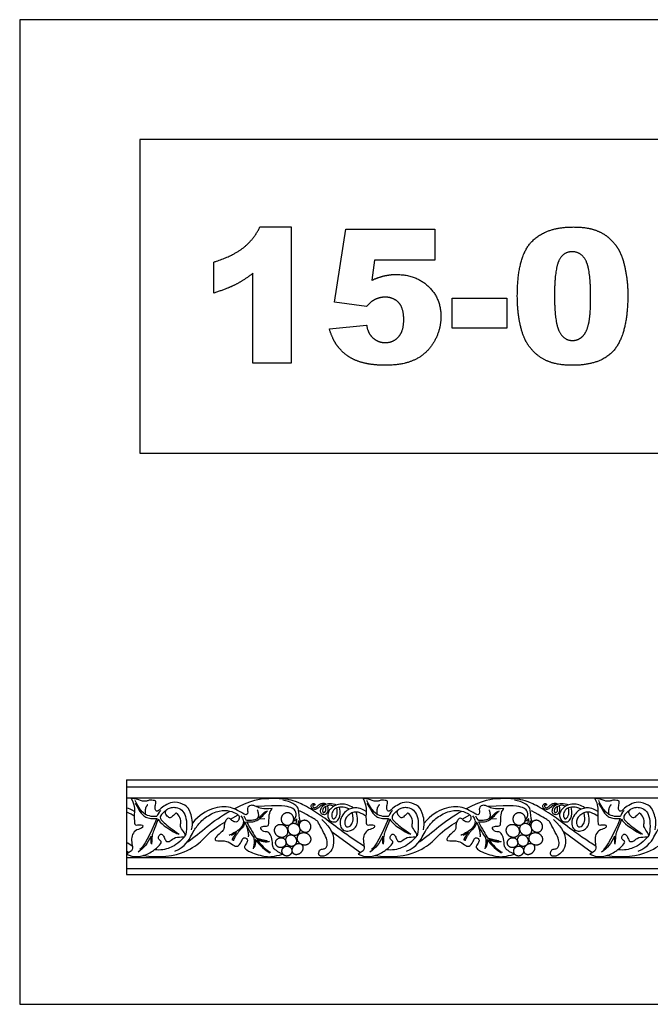
# Model space of a CAD drawing. Units: millimetres. Extents: x -3311 to 3689, y -7396 to 3954.
# Drawn here: x -1538 to -1072, y 775 to 1503 of the extents above; entities that cross this region are included whole.
import ezdxf

# ---------------------------------------------------------------- set-up
doc = ezdxf.new("R2010")
doc.units = ezdxf.units.MM
doc.header["$MEASUREMENT"] = 0
doc.layers.add('Default', color=7, linetype='Continuous', true_color=0x000000)

msp = doc.modelspace()

# ---------------------------------------------------------------- linework, layer by layer
at = {"layer": 'Default'}
for p, q in [((-1360.844, 1349.549), (-1337.74, 1349.549)), ((-1337.74, 1349.549), (-1337.74, 1248.786)), ((-1305.679, 1294.015), (-1297.282, 1348.022)), ((-1297.282, 1348.022), (-1231.633, 1348.022)), ((-1231.633, 1348.022), (-1231.633, 1325.121)), ((-1394.992, 1300.694), (-1394.992, 1323.595)), ((-1276.111, 1325.121), (-1278.138, 1310.164)), ((-1231.633, 1325.121), (-1276.111, 1325.121)), ((-1365.984, 1248.786), (-1365.984, 1315.293)), ((-1218.656, 1296.877), (-1178.198, 1296.877)), ((-1218.656, 1274.74), (-1218.656, 1296.877)), ((-1178.198, 1296.877), (-1178.198, 1274.74)), ((-1282.146, 1290.723), (-1305.679, 1294.015)), ((-1309.496, 1274.143), (-1282.015, 1277.03)), ((-1178.198, 1274.74), (-1218.656, 1274.74)), ((-1337.74, 1248.786), (-1365.984, 1248.786)), ((-1459.514, 940.558), (-1459.514, 870.558)), ((-1459.514, 940.558), (-602.999, 940.558)), ((-1459.514, 935.368), (-602.999, 935.368)), ((-1459.514, 927.205), (-602.999, 927.205)), ((-1382.706, 911.582), (-1376.981, 914.677)), ((-1357.184, 911.83), (-1361.434, 911.617)), ((-1333.727, 911.714), (-1334.296, 908.111)), ((-1332.551, 910.656), (-1332.907, 907.15)), ((-1211.403, 911.582), (-1205.678, 914.677)), ((-1185.88, 911.83), (-1190.131, 911.617)), ((-1162.424, 911.714), (-1162.993, 908.111)), ((-1161.248, 910.656), (-1161.603, 907.15)), ((-1441.173, 893.505), (-1441.377, 899.031)), ((-1308.078, 902.676), (-1288.211, 888.08)), ((-1269.87, 893.505), (-1270.074, 899.031)), ((-1136.774, 902.676), (-1116.908, 888.08)), ((-1098.567, 893.505), (-1098.771, 899.031)), ((-1459.514, 888.08), (-1457.709, 886.754)), ((-1459.514, 883.058), (-602.999, 883.058)), ((-1288.211, 888.08), (-1286.406, 886.754)), ((-1116.908, 888.08), (-1115.103, 886.754)), ((-1459.514, 874.96), (-602.999, 874.96)), ((-1459.514, 870.558), (-602.999, 870.558))]:
    msp.add_line(p, q, dxfattribs=at)
for points in [[(-1538.451, 774.579), (145.021, 774.579), (145.021, 1502.889), (-1538.451, 1502.889)], [(-1449.747, 1182.257), (-859.775, 1182.257), (-859.775, 1414.185), (-1449.747, 1414.185)]]:
    msp.add_lwpolyline(points, close=True, dxfattribs=at)
for points, degree in [([(-1373.063, 1334.228), (-1365.257, 1340.436), (-1360.844, 1349.549)], 2), ([(-1160.301, 1338.283), (-1150.037, 1349.549), (-1129.045, 1349.549)], 2), ([(-1129.045, 1349.549), (-1118.954, 1349.549), (-1112.478, 1347.086)], 2), ([(-1112.478, 1347.086), (-1106.001, 1344.623), (-1101.91, 1340.675)], 2), ([(-1101.91, 1340.675), (-1097.819, 1336.727), (-1095.463, 1332.373)], 2), ([(-1394.992, 1323.595), (-1380.87, 1328.02), (-1373.063, 1334.228)], 2), ([(-1170.564, 1298.809), (-1170.564, 1327.018), (-1160.301, 1338.283)], 2), ([(-1129.963, 1331.228), (-1136.905, 1331.228), (-1139.994, 1324.269)], 2), ([(-1119.765, 1324.406), (-1123.165, 1331.228), (-1129.963, 1331.228)], 2), ([(-1095.463, 1332.373), (-1093.107, 1328.02), (-1091.676, 1322.223)], 2), ([(-1139.994, 1324.269), (-1143.084, 1317.309), (-1143.084, 1298.511)], 2), ([(-1116.366, 1297.76), (-1116.366, 1317.583), (-1119.765, 1324.406)], 2), ([(-1091.676, 1322.223), (-1088.885, 1311.154), (-1088.885, 1299.143)], 2), ([(-1365.984, 1315.293), (-1372.759, 1310.081), (-1379.099, 1306.86)], 2), ([(-1278.138, 1310.164), (-1273.57, 1312.299), (-1269.097, 1313.367)], 2), ([(-1269.097, 1313.367), (-1264.625, 1314.434), (-1260.259, 1314.434)], 2), ([(-1260.259, 1314.434), (-1245.469, 1314.434), (-1236.261, 1305.59)], 2), ([(-1379.099, 1306.86), (-1385.438, 1303.64), (-1394.992, 1300.694)], 2), ([(-1236.261, 1305.59), (-1227.053, 1296.746), (-1227.053, 1283.304)], 2), ([(-1268.37, 1297.641), (-1272.354, 1297.641), (-1276.075, 1295.732)], 2), ([(-1258.315, 1293.621), (-1262.096, 1297.641), (-1268.37, 1297.641)], 2), ([(-1168.555, 1277.859), (-1170.564, 1287.335), (-1170.564, 1298.809)], 2), ([(-1143.084, 1298.511), (-1143.084, 1279.499), (-1139.684, 1272.539)], 2), ([(-1117.845, 1277.865), (-1116.366, 1284.246), (-1116.366, 1297.76)], 2), ([(-1088.885, 1299.143), (-1088.885, 1272.223), (-1098.087, 1259.741)], 2), ([(-1276.075, 1295.732), (-1278.842, 1294.349), (-1282.146, 1290.723)], 2), ([(-1254.534, 1280.978), (-1254.534, 1289.601), (-1258.315, 1293.621)], 2), ([(-1227.053, 1283.304), (-1227.053, 1273.857), (-1231.824, 1265.15)], 2), ([(-1282.015, 1277.03), (-1280.977, 1270.672), (-1277.172, 1267.363)], 2), ([(-1258.375, 1268.299), (-1254.534, 1272.545), (-1254.534, 1280.978)], 2), ([(-1162.931, 1262.908), (-1166.545, 1268.382), (-1168.555, 1277.859)], 2), ([(-1122.449, 1268.531), (-1119.324, 1271.484), (-1117.845, 1277.865)], 2), ([(-1304.427, 1262.729), (-1307.468, 1267.309), (-1309.496, 1274.143)], 2), ([(-1277.172, 1267.363), (-1273.367, 1264.053), (-1268.095, 1264.053)], 2), ([(-1268.095, 1264.053), (-1262.215, 1264.053), (-1258.375, 1268.299)], 2), ([(-1139.684, 1272.539), (-1136.285, 1265.579), (-1129.832, 1265.579)], 2), ([(-1129.832, 1265.579), (-1125.574, 1265.579), (-1122.449, 1268.531)], 2), ([(-1296.477, 1254.529), (-1301.385, 1258.149), (-1304.427, 1262.729)], 2), ([(-1231.824, 1265.15), (-1236.595, 1256.443), (-1245.35, 1251.851)], 2), ([(-1150.18, 1251.243), (-1157.957, 1255.226), (-1162.931, 1262.908)], 2), ([(-1284.573, 1249.084), (-1291.569, 1250.909), (-1296.477, 1254.529)], 2), ([(-1098.087, 1259.741), (-1107.289, 1247.259), (-1129.796, 1247.259)], 2), ([(-1267.761, 1247.259), (-1277.578, 1247.259), (-1284.573, 1249.084)], 2), ([(-1245.35, 1251.851), (-1254.105, 1247.259), (-1267.761, 1247.259)], 2), ([(-1129.796, 1247.259), (-1142.404, 1247.259), (-1150.18, 1251.243)], 2), ([(-1455.941, 926.768), (-1453.403, 922.134), (-1453.731, 915.906), (-1453.786, 911.864), (-1453.458, 907.165), (-1452.529, 907.111), (-1447.94, 907.602), (-1447.23, 906.455), (-1448.05, 904.489), (-1453.239, 903.505), (-1455.862, 899.135), (-1455.752, 894.655), (-1454.769, 889.629), (-1455.643, 887.881), (-1459.514, 885.651)], 3), ([(-1411.344, 903.606), (-1410.095, 908.935), (-1412.093, 917.179), (-1415.507, 922.341), (-1424.25, 924.756), (-1429.745, 922.508), (-1434.242, 919.593), (-1436.74, 916.762), (-1438.072, 917.678), (-1438.572, 920.26), (-1437.577, 924.201), (-1437.975, 925.396), (-1443.462, 925.75), (-1444.17, 924.599), (-1448.817, 924.776), (-1452.888, 926.812), (-1455.941, 926.768)], 3), ([(-1434.228, 917.962), (-1436.2, 915.955), (-1436.594, 913.732), (-1437.992, 913.159), (-1444.336, 913.912), (-1447.956, 916.707), (-1451.397, 921.546), (-1452.759, 924.916), (-1453.082, 925.31)], 3), ([(-1330.968, 909.273), (-1332.079, 913.136), (-1331.902, 919.199), (-1334.291, 922.518), (-1341.46, 925.35), (-1343.894, 925.571)], 3), ([(-1284.638, 926.768), (-1282.1, 922.134), (-1282.428, 915.906), (-1282.483, 911.864), (-1282.155, 907.165), (-1281.226, 907.111), (-1276.637, 907.602), (-1275.927, 906.455), (-1276.746, 904.489), (-1281.936, 903.505), (-1284.559, 899.135), (-1284.449, 894.655), (-1283.466, 889.629), (-1284.34, 887.881), (-1288.211, 885.651)], 3), ([(-1240.04, 903.606), (-1238.791, 908.935), (-1240.79, 917.179), (-1244.204, 922.341), (-1252.947, 924.756), (-1258.442, 922.508), (-1262.939, 919.593), (-1265.437, 916.762), (-1266.769, 917.678), (-1267.268, 920.26), (-1266.274, 924.201), (-1266.672, 925.396), (-1272.159, 925.75), (-1272.867, 924.599), (-1277.514, 924.776), (-1281.585, 926.812), (-1284.638, 926.768)], 3), ([(-1262.925, 917.962), (-1264.897, 915.955), (-1265.291, 913.732), (-1266.689, 913.159), (-1273.033, 913.912), (-1276.653, 916.707), (-1280.094, 921.546), (-1281.456, 924.916), (-1281.779, 925.31)], 3), ([(-1159.665, 909.273), (-1160.775, 913.136), (-1160.598, 919.199), (-1162.988, 922.518), (-1170.157, 925.35), (-1172.59, 925.571)], 3), ([(-1113.335, 926.768), (-1110.797, 922.134), (-1111.125, 915.906), (-1111.18, 911.864), (-1110.852, 907.165), (-1109.923, 907.111), (-1105.334, 907.602), (-1104.624, 906.455), (-1105.443, 904.489), (-1110.633, 903.505), (-1113.256, 899.135), (-1113.146, 894.655), (-1112.163, 889.629), (-1113.037, 887.881), (-1116.908, 885.651)], 3), ([(-1068.737, 903.606), (-1067.488, 908.935), (-1069.487, 917.179), (-1072.901, 922.341), (-1081.644, 924.756), (-1087.139, 922.508), (-1091.636, 919.593), (-1094.134, 916.762), (-1095.466, 917.678), (-1095.965, 920.26), (-1094.971, 924.201), (-1095.369, 925.396), (-1100.856, 925.75), (-1101.564, 924.599), (-1106.211, 924.776), (-1110.282, 926.812), (-1113.335, 926.768)], 3), ([(-1091.622, 917.962), (-1093.593, 915.955), (-1093.988, 913.732), (-1095.386, 913.159), (-1101.73, 913.912), (-1105.35, 916.707), (-1108.791, 921.546), (-1110.153, 924.916), (-1110.476, 925.31)], 3), ([(-1459.514, 885.651), (-1454.058, 882.975), (-1445.739, 884.347), (-1438.349, 888.993), (-1433.525, 893.683), (-1433.794, 895.54), (-1435.548, 896.147), (-1436.29, 898.373), (-1434.536, 900.868), (-1432.783, 900.329), (-1431.366, 897.631), (-1430.22, 894.528), (-1427.117, 895), (-1424.217, 898.44), (-1416.326, 898.305), (-1415.921, 898.845), (-1416.326, 901.205), (-1419.901, 905.792), (-1419.563, 907.545), (-1419.024, 911.457), (-1422.194, 916.178), (-1423.07, 916.111), (-1426.443, 912.604), (-1427.927, 912.199), (-1430.804, 915.385), (-1430.695, 917.461), (-1429.165, 919.319), (-1426.215, 920.248), (-1423.046, 920.466), (-1418.293, 918.609), (-1415.616, 914.02), (-1414.742, 906.645), (-1415.398, 900.526), (-1416.031, 899.126)], 3), ([(-1453.056, 923.427), (-1449.096, 915.852), (-1446.439, 913.336), (-1441.665, 911.549), (-1437.173, 912.019)], 3), ([(-1443.765, 922.226), (-1446.232, 920.272), (-1445.605, 915.076)], 2), ([(-1429.695, 918.556), (-1433.813, 915.418), (-1435.185, 912.719), (-1433.149, 909.798), (-1425.582, 903.78), (-1420.626, 900.505)], 3), ([(-1423.883, 887.754), (-1415.857, 891.059), (-1410.731, 901.378), (-1407.089, 907.111), (-1400.682, 913.788), (-1390.497, 918.307), (-1383.011, 917.969), (-1377.143, 915.137), (-1375.929, 913.585), (-1376.401, 910.82), (-1377.818, 909.134), (-1379.234, 909.269), (-1381.729, 910.483), (-1383.348, 912.371), (-1384.765, 912.574), (-1386.788, 909.674), (-1387.327, 907.245), (-1387.193, 903.469), (-1390.228, 901.378), (-1393.667, 898.073), (-1394.207, 896.05), (-1392.993, 895.443), (-1385.102, 895.712), (-1380.718, 892.407), (-1377.548, 890.519), (-1374.176, 895.038), (-1373.906, 897.533), (-1371.68, 898.073), (-1369.994, 896.724), (-1370.061, 894.498), (-1372.489, 891.531), (-1372.443, 890.339), (-1369.11, 887.292), (-1355.49, 883.063), (-1350.579, 883.851), (-1344.163, 885.608)], 3), ([(-1351.823, 919.352), (-1358.791, 918.51), (-1364.104, 921.065), (-1366.629, 922.198), (-1370.462, 920.833), (-1369.649, 916.391), (-1370.433, 914.591), (-1372.59, 914.935), (-1381.911, 921.223), (-1395.939, 920.549), (-1405.651, 914.681), (-1410.764, 908.609)], 3), ([(-1372.83, 913.951), (-1371.345, 910.586), (-1370.371, 910.63), (-1365.902, 910.984), (-1363.07, 911.515), (-1358.458, 915.661), (-1357.21, 917.025), (-1355.004, 917.809)], 3), ([(-1335.912, 911.05), (-1333.687, 913.433), (-1334.118, 917.232), (-1336.089, 919.956), (-1345.408, 922.286), (-1363.628, 920.819)], 3), ([(-1362.811, 918.497), (-1361.071, 913.38), (-1362.953, 912.007)], 2), ([(-1344.163, 885.608), (-1349.719, 888.368), (-1351.762, 891.271), (-1351.618, 897.257), (-1353.805, 901.558), (-1356.027, 902.454), (-1357.927, 902.06), (-1360.077, 903.78), (-1360.579, 905.429), (-1359.289, 906.397), (-1354.665, 906.11), (-1353.948, 908.189), (-1354.319, 916.739), (-1351.823, 919.352)], 3), ([(-1313.311, 922.044), (-1314.439, 922.451), (-1315.735, 921.765), (-1318.154, 919.27), (-1320.325, 918.432), (-1322.821, 919.499), (-1323.278, 921.708), (-1321.544, 923.404), (-1320.154, 923.042), (-1320.268, 921.765)], 3), ([(-1320.268, 921.765), (-1320.882, 921.751), (-1321.225, 922.094), (-1321.777, 921.694), (-1322.006, 920.779), (-1320.825, 919.884), (-1319.834, 920.055), (-1317.872, 921.427), (-1316.539, 922.856), (-1314.92, 923.465), (-1312.92, 923.294), (-1312.031, 922.652)], 3), ([(-1310.914, 921.514), (-1310.486, 918.354), (-1311.124, 915.567), (-1313.128, 914.551), (-1315.595, 915.277), (-1316.176, 917.338), (-1315.712, 920.241), (-1312.982, 922.535), (-1309.469, 923.406), (-1305.579, 922.767), (-1304.331, 922.02)], 3), ([(-1306.299, 921.035), (-1308.485, 922.354), (-1313.088, 921.071), (-1314.592, 918.726), (-1314.548, 916.646), (-1313.574, 916.115), (-1312.025, 917.088), (-1311.981, 919.478), (-1312.129, 921.052)], 3), ([(-1291.601, 919.726), (-1295.021, 922.224), (-1300.757, 922.934), (-1304.854, 922.114), (-1308.241, 919.765), (-1310.536, 916.924), (-1310.864, 913.046), (-1309.225, 910.259), (-1306.657, 909.276), (-1304.199, 909.658), (-1302.242, 911.543), (-1300.936, 916.16), (-1302.021, 920.384)], 3), ([(-1294.727, 918.848), (-1296.811, 920.215), (-1300.838, 920.702), (-1305.307, 919.949), (-1307.873, 916.276), (-1307.829, 913.223), (-1306.9, 911.586), (-1305.528, 911.63), (-1303.537, 914.86), (-1303.537, 918.312), (-1304.28, 919.859)], 3), ([(-1288.211, 885.651), (-1282.755, 882.975), (-1274.436, 884.347), (-1267.046, 888.993), (-1262.222, 893.683), (-1262.491, 895.54), (-1264.245, 896.147), (-1264.987, 898.373), (-1263.233, 900.868), (-1261.48, 900.329), (-1260.063, 897.631), (-1258.917, 894.528), (-1255.814, 895), (-1252.914, 898.44), (-1245.023, 898.305), (-1244.618, 898.845), (-1245.023, 901.205), (-1248.597, 905.792), (-1248.26, 907.545), (-1247.721, 911.457), (-1250.891, 916.178), (-1251.767, 916.111), (-1255.14, 912.604), (-1256.623, 912.199), (-1259.501, 915.385), (-1259.391, 917.461), (-1257.862, 919.319), (-1254.912, 920.248), (-1251.743, 920.466), (-1246.99, 918.609), (-1244.313, 914.02), (-1243.439, 906.645), (-1244.095, 900.526), (-1244.728, 899.126)], 3), ([(-1281.753, 923.427), (-1277.793, 915.852), (-1275.136, 913.336), (-1270.362, 911.549), (-1265.87, 912.019)], 3), ([(-1272.462, 922.226), (-1274.929, 920.272), (-1274.302, 915.076)], 2), ([(-1258.392, 918.556), (-1262.51, 915.418), (-1263.881, 912.719), (-1261.846, 909.798), (-1254.279, 903.78), (-1249.323, 900.505)], 3), ([(-1252.58, 887.754), (-1244.554, 891.059), (-1239.428, 901.378), (-1235.786, 907.111), (-1229.379, 913.788), (-1219.194, 918.307), (-1211.708, 917.969), (-1205.84, 915.137), (-1204.626, 913.585), (-1205.098, 910.82), (-1206.515, 909.134), (-1207.931, 909.269), (-1210.426, 910.483), (-1212.045, 912.371), (-1213.461, 912.574), (-1215.485, 909.674), (-1216.024, 907.245), (-1215.89, 903.469), (-1218.925, 901.378), (-1222.364, 898.073), (-1222.904, 896.05), (-1221.69, 895.443), (-1213.799, 895.712), (-1209.415, 892.407), (-1206.245, 890.519), (-1202.873, 895.038), (-1202.603, 897.533), (-1200.377, 898.073), (-1198.691, 896.724), (-1198.758, 894.498), (-1201.186, 891.531), (-1201.14, 890.339), (-1197.807, 887.292), (-1184.186, 883.063), (-1179.276, 883.851), (-1172.86, 885.608)], 3), ([(-1180.52, 919.352), (-1187.487, 918.51), (-1192.801, 921.065), (-1195.326, 922.198), (-1199.159, 920.833), (-1198.346, 916.391), (-1199.13, 914.591), (-1201.287, 914.935), (-1210.608, 921.223), (-1224.636, 920.549), (-1234.348, 914.681), (-1239.46, 908.609)], 3), ([(-1201.527, 913.951), (-1200.042, 910.586), (-1199.068, 910.63), (-1194.599, 910.984), (-1191.767, 911.515), (-1187.155, 915.661), (-1185.907, 917.025), (-1183.7, 917.809)], 3), ([(-1164.609, 911.05), (-1162.384, 913.433), (-1162.815, 917.232), (-1164.786, 919.956), (-1174.105, 922.286), (-1192.325, 920.819)], 3), ([(-1191.508, 918.497), (-1189.768, 913.38), (-1191.65, 912.007)], 2), ([(-1172.86, 885.608), (-1178.416, 888.368), (-1180.459, 891.271), (-1180.315, 897.257), (-1182.502, 901.558), (-1184.724, 902.454), (-1186.624, 902.06), (-1188.774, 903.78), (-1189.276, 905.429), (-1187.986, 906.397), (-1183.362, 906.11), (-1182.645, 908.189), (-1183.016, 916.739), (-1180.52, 919.352)], 3), ([(-1142.008, 922.044), (-1143.136, 922.451), (-1144.432, 921.765), (-1146.851, 919.27), (-1149.022, 918.432), (-1151.518, 919.499), (-1151.975, 921.708), (-1150.241, 923.404), (-1148.851, 923.042), (-1148.965, 921.765)], 3), ([(-1148.965, 921.765), (-1149.579, 921.751), (-1149.922, 922.094), (-1150.474, 921.694), (-1150.703, 920.779), (-1149.522, 919.884), (-1148.531, 920.055), (-1146.569, 921.427), (-1145.236, 922.856), (-1143.617, 923.465), (-1141.617, 923.294), (-1140.727, 922.652)], 3), ([(-1139.611, 921.514), (-1139.182, 918.354), (-1139.821, 915.567), (-1141.824, 914.551), (-1144.292, 915.277), (-1144.873, 917.338), (-1144.408, 920.241), (-1141.679, 922.535), (-1138.166, 923.406), (-1134.276, 922.767), (-1133.028, 922.02)], 3), ([(-1134.996, 921.035), (-1137.182, 922.354), (-1141.784, 921.071), (-1143.289, 918.726), (-1143.245, 916.646), (-1142.271, 916.115), (-1140.722, 917.088), (-1140.678, 919.478), (-1140.826, 921.052)], 3), ([(-1120.298, 919.726), (-1123.718, 922.224), (-1129.454, 922.934), (-1133.551, 922.114), (-1136.938, 919.765), (-1139.233, 916.924), (-1139.561, 913.046), (-1137.922, 910.259), (-1135.354, 909.276), (-1132.896, 909.658), (-1130.939, 911.543), (-1129.633, 916.16), (-1130.717, 920.384)], 3), ([(-1123.424, 918.848), (-1125.508, 920.215), (-1129.534, 920.702), (-1134.004, 919.949), (-1136.57, 916.276), (-1136.526, 913.223), (-1135.597, 911.586), (-1134.225, 911.63), (-1132.234, 914.86), (-1132.234, 918.312), (-1132.977, 919.859)], 3), ([(-1116.908, 885.651), (-1111.452, 882.975), (-1103.132, 884.347), (-1095.743, 888.993), (-1090.919, 893.683), (-1091.188, 895.54), (-1092.942, 896.147), (-1093.684, 898.373), (-1091.93, 900.868), (-1090.176, 900.329), (-1088.76, 897.631), (-1087.614, 894.528), (-1084.511, 895), (-1081.611, 898.44), (-1073.72, 898.305), (-1073.315, 898.845), (-1073.72, 901.205), (-1077.294, 905.792), (-1076.957, 907.545), (-1076.418, 911.457), (-1079.588, 916.178), (-1080.464, 916.111), (-1083.837, 912.604), (-1085.32, 912.199), (-1088.198, 915.385), (-1088.088, 917.461), (-1086.559, 919.319), (-1083.609, 920.248), (-1080.44, 920.466), (-1075.687, 918.609), (-1073.01, 914.02), (-1072.136, 906.645), (-1072.792, 900.526), (-1073.425, 899.126)], 3), ([(-1110.45, 923.427), (-1106.49, 915.852), (-1103.833, 913.336), (-1099.059, 911.549), (-1094.567, 912.019)], 3), ([(-1101.159, 922.226), (-1103.626, 920.272), (-1102.999, 915.076)], 2), ([(-1087.089, 918.556), (-1091.207, 915.418), (-1092.578, 912.719), (-1090.543, 909.798), (-1082.976, 903.78), (-1078.02, 900.505)], 3), ([(-1081.277, 887.754), (-1073.251, 891.059), (-1068.125, 901.378), (-1064.483, 907.111), (-1058.076, 913.788), (-1047.891, 918.307), (-1040.405, 917.969), (-1034.537, 915.137), (-1033.323, 913.585), (-1033.795, 910.82), (-1035.212, 909.134), (-1036.628, 909.269), (-1039.123, 910.483), (-1040.742, 912.371), (-1042.158, 912.574), (-1044.182, 909.674), (-1044.721, 907.245), (-1044.586, 903.469), (-1047.621, 901.378), (-1051.061, 898.073), (-1051.601, 896.05), (-1050.387, 895.443), (-1042.496, 895.712), (-1038.112, 892.407), (-1034.942, 890.519), (-1031.569, 895.038), (-1031.3, 897.533), (-1029.074, 898.073), (-1027.388, 896.724), (-1027.455, 894.498), (-1029.883, 891.531), (-1029.837, 890.339), (-1026.504, 887.292), (-1012.883, 883.063), (-1007.973, 883.851), (-1001.557, 885.608)], 3), ([(-1453.745, 913.648), (-1457.617, 916.265), (-1458.568, 916.482), (-1459.514, 916.601)], 3), ([(-1437.173, 912.019), (-1441.96, 899.95), (-1447.01, 891.023), (-1449.571, 889.001)], 3), ([(-1436.092, 911.436), (-1439.351, 903.049), (-1440.861, 899.914), (-1440.599, 897.068), (-1441.035, 892.975)], 3), ([(-1436.092, 911.436), (-1434.873, 908.747), (-1429.963, 904.984), (-1421.948, 900.69)], 3), ([(-1414.453, 894.754), (-1403.965, 901.867), (-1396.426, 910.28), (-1382.882, 917.454)], 3), ([(-1374.906, 914.015), (-1373.137, 911.403), (-1372.65, 908.748), (-1375.349, 903.614), (-1381.81, 900.428), (-1383.669, 899.411)], 3), ([(-1370.672, 909.499), (-1365.765, 909.208), (-1361.149, 911.241), (-1357.897, 915.16), (-1356.307, 916.749), (-1355.705, 916.903)], 3), ([(-1333.727, 911.714), (-1334.432, 910.539), (-1336.17, 910.02)], 2), ([(-1332.551, 910.656), (-1332.363, 908.987), (-1331.467, 908.504)], 2), ([(-1315.023, 911.381), (-1307.827, 903.877), (-1305.977, 897.709), (-1306.491, 890.205), (-1310.294, 885.373), (-1314.715, 883.523), (-1317.799, 884.756), (-1317.285, 887.635), (-1316.154, 889.382), (-1313.07, 889.382), (-1311.425, 890.924), (-1310.911, 893.083), (-1311.219, 897.092), (-1314.612, 903.363), (-1318.004, 909.325), (-1318.107, 910.25), (-1323.555, 913.334), (-1331.494, 917.583)], 3), ([(-1282.442, 913.648), (-1286.314, 916.265), (-1287.265, 916.482), (-1288.211, 916.601)], 3), ([(-1265.87, 912.019), (-1270.657, 899.95), (-1275.707, 891.023), (-1278.268, 889.001)], 3), ([(-1264.789, 911.436), (-1268.048, 903.049), (-1269.558, 899.914), (-1269.296, 897.068), (-1269.732, 892.975)], 3), ([(-1264.789, 911.436), (-1263.57, 908.747), (-1258.66, 904.984), (-1250.645, 900.69)], 3), ([(-1243.15, 894.754), (-1232.662, 901.867), (-1225.123, 910.28), (-1211.579, 917.454)], 3), ([(-1203.603, 914.015), (-1201.834, 911.403), (-1201.347, 908.748), (-1204.046, 903.614), (-1210.507, 900.428), (-1212.366, 899.411)], 3), ([(-1199.369, 909.499), (-1194.462, 909.208), (-1189.846, 911.241), (-1186.594, 915.16), (-1185.004, 916.749), (-1184.402, 916.903)], 3), ([(-1162.424, 911.714), (-1163.129, 910.539), (-1164.867, 910.02)], 2), ([(-1161.248, 910.656), (-1161.06, 908.987), (-1160.164, 908.504)], 2), ([(-1143.72, 911.381), (-1136.524, 903.877), (-1134.674, 897.709), (-1135.188, 890.205), (-1138.991, 885.373), (-1143.412, 883.523), (-1146.495, 884.756), (-1145.981, 887.635), (-1144.851, 889.382), (-1141.767, 889.382), (-1140.122, 890.924), (-1139.608, 893.083), (-1139.916, 897.092), (-1143.309, 903.363), (-1146.701, 909.325), (-1146.804, 910.25), (-1152.252, 913.334), (-1160.191, 917.583)], 3), ([(-1111.139, 913.648), (-1115.011, 916.265), (-1115.962, 916.482), (-1116.908, 916.601)], 3), ([(-1094.567, 912.019), (-1099.353, 899.95), (-1104.404, 891.023), (-1106.965, 889.001)], 3), ([(-1093.486, 911.436), (-1096.745, 903.049), (-1098.254, 899.914), (-1097.993, 897.068), (-1098.429, 892.975)], 3), ([(-1093.486, 911.436), (-1092.267, 908.747), (-1087.357, 904.984), (-1079.342, 900.69)], 3), ([(-1447.293, 884.551), (-1428.768, 882.582), (-1412.105, 888.428), (-1402.217, 896.731), (-1396.809, 903.506), (-1386.74, 909.3)], 3), ([(-1375.374, 903.748), (-1379.5, 898.755), (-1380.611, 895.564)], 2), ([(-1372.101, 909.436), (-1372.259, 907.362), (-1373.508, 905.46), (-1375.374, 903.748)], 3), ([(-1372.101, 909.436), (-1370.391, 905.498), (-1368.02, 901.511), (-1365.374, 897.934)], 3), ([(-1370.824, 906.722), (-1369.054, 900.903), (-1369.496, 898.557)], 2), ([(-1370.672, 909.499), (-1367.648, 904.005), (-1365.466, 900.287), (-1363.578, 897.481)], 3), ([(-1275.99, 884.551), (-1257.465, 882.582), (-1240.802, 888.428), (-1230.914, 896.731), (-1225.506, 903.506), (-1215.437, 909.3)], 3), ([(-1204.071, 903.748), (-1208.197, 898.755), (-1209.308, 895.564)], 2), ([(-1200.798, 909.436), (-1200.956, 907.362), (-1202.205, 905.46), (-1204.071, 903.748)], 3), ([(-1200.798, 909.436), (-1199.088, 905.498), (-1196.717, 901.511), (-1194.071, 897.934)], 3), ([(-1199.521, 906.722), (-1197.751, 900.903), (-1198.193, 898.557)], 2), ([(-1199.369, 909.499), (-1196.345, 904.005), (-1194.163, 900.287), (-1192.275, 897.481)], 3), ([(-1104.687, 884.551), (-1086.162, 882.582), (-1069.499, 888.428), (-1059.611, 896.731), (-1054.203, 903.506), (-1044.133, 909.3)], 3), ([(-1441.377, 899.031), (-1444.085, 893.261), (-1446.298, 890.252), (-1450.9, 887.11)], 3), ([(-1416.389, 898.584), (-1421.903, 892.858), (-1427.312, 889.962), (-1434.086, 888.323), (-1438.94, 888.876)], 3), ([(-1378.059, 901.664), (-1379.297, 900.834), (-1380.654, 900.061), (-1382.058, 899.347)], 3), ([(-1381.192, 896.027), (-1381.338, 897.478), (-1378.059, 901.664)], 2), ([(-1365.374, 897.934), (-1364.77, 893.447), (-1365.863, 889.623)], 2), ([(-1364.275, 896.493), (-1363.896, 893.01), (-1365.145, 890.6)], 2), ([(-1364.275, 896.493), (-1360.791, 892.056), (-1356.939, 888.401), (-1353.535, 886.503)], 3), ([(-1363.578, 897.481), (-1359.042, 896.122), (-1355.291, 895.542)], 2), ([(-1362.914, 896.515), (-1357.644, 894.15), (-1353.701, 895.154)], 2), ([(-1270.074, 899.031), (-1272.782, 893.261), (-1274.995, 890.252), (-1279.597, 887.11)], 3), ([(-1245.086, 898.584), (-1250.6, 892.858), (-1256.009, 889.962), (-1262.783, 888.323), (-1267.637, 888.876)], 3), ([(-1206.756, 901.664), (-1207.994, 900.834), (-1209.351, 900.061), (-1210.755, 899.347)], 3), ([(-1209.889, 896.027), (-1210.034, 897.478), (-1206.756, 901.664)], 2), ([(-1194.071, 897.934), (-1193.467, 893.447), (-1194.559, 889.623)], 2), ([(-1192.972, 896.493), (-1192.593, 893.01), (-1193.842, 890.6)], 2), ([(-1192.972, 896.493), (-1189.488, 892.056), (-1185.636, 888.401), (-1182.232, 886.503)], 3), ([(-1192.275, 897.481), (-1187.739, 896.122), (-1183.988, 895.542)], 2), ([(-1191.611, 896.515), (-1186.341, 894.15), (-1182.398, 895.154)], 2), ([(-1098.771, 899.031), (-1101.479, 893.261), (-1103.692, 890.252), (-1108.294, 887.11)], 3), ([(-1073.783, 898.584), (-1079.297, 892.858), (-1084.706, 889.962), (-1091.48, 888.323), (-1096.334, 888.876)], 3), ([(-1455.227, 891.641), (-1456.747, 892.594), (-1458.173, 893.504), (-1459.514, 894.375)], 3), ([(-1283.924, 891.641), (-1285.444, 892.594), (-1286.87, 893.504), (-1288.211, 894.375)], 3), ([(-1112.621, 891.641), (-1114.141, 892.594), (-1115.567, 893.504), (-1116.908, 894.375)], 3)]:
    msp.add_open_spline(points, degree=degree, dxfattribs=at)
for points, knots in [([(-1288.211, 894.375), (-1296.95, 900.048), (-1308.034, 908.641), (-1318.653, 916.451), (-1331.428, 923.744), (-1337.889, 925.824), (-1343.376, 926.665), (-1354.969, 926.93), (-1366.896, 925.838), (-1379.721, 919.093)], [0.8739117, 0.8739117, 0.8739117, 0.8739117, 6.5684768, 13.1369536, 19.7054304, 26.2739072, 32.842384, 39.4108608, 45.9793376, 45.9793376, 45.9793376, 45.9793376]), ([(-1116.908, 894.375), (-1125.647, 900.048), (-1136.731, 908.641), (-1147.35, 916.451), (-1160.125, 923.744), (-1166.586, 925.824), (-1172.073, 926.665), (-1183.666, 926.93), (-1195.593, 925.838), (-1208.418, 919.093)], [0.8739117, 0.8739117, 0.8739117, 0.8739117, 6.5684768, 13.1369536, 19.7054304, 26.2739072, 32.842384, 39.4108608, 45.9793376, 45.9793376, 45.9793376, 45.9793376]), ([(-1453.643, 917.16), (-1456.133, 918.918), (-1457.925, 919.412), (-1459.43, 919.658), (-1459.514, 919.671)], [0, 0, 0, 0, 2.1989464, 2.3310609, 2.3310609, 2.3310609, 2.3310609]), ([(-1288.211, 919.671), (-1289.532, 919.876), (-1291.83, 919.895), (-1295.87, 918.595), (-1299.06, 915.907), (-1301.64, 911.319), (-1301.784, 906.337), (-1299.418, 903.111), (-1295.977, 902.287), (-1291.891, 903.649), (-1289.597, 906.229), (-1288.211, 910.136), (-1288.988, 914.975), (-1289.701, 916.725)], [2.3310609, 2.3310609, 2.3310609, 2.3310609, 4.3978929, 6.5968393, 8.7957858, 10.9947322, 13.1936786, 15.3926251, 17.5915715, 19.790518, 21.9894644, 24.1884108, 26.3873573, 26.3873573, 26.3873573, 26.3873573]), ([(-1282.34, 917.16), (-1284.83, 918.918), (-1286.622, 919.412), (-1288.127, 919.658), (-1288.211, 919.671)], [0, 0, 0, 0, 2.1989464, 2.3310609, 2.3310609, 2.3310609, 2.3310609]), ([(-1116.908, 919.671), (-1118.229, 919.876), (-1120.527, 919.895), (-1124.567, 918.595), (-1127.757, 915.907), (-1130.337, 911.319), (-1130.481, 906.337), (-1128.115, 903.111), (-1124.674, 902.287), (-1120.588, 903.649), (-1118.294, 906.229), (-1116.908, 910.136), (-1117.685, 914.975), (-1118.398, 916.725)], [2.3310609, 2.3310609, 2.3310609, 2.3310609, 4.3978929, 6.5968393, 8.7957858, 10.9947322, 13.1936786, 15.3926251, 17.5915715, 19.790518, 21.9894644, 24.1884108, 26.3873573, 26.3873573, 26.3873573, 26.3873573]), ([(-1111.037, 917.16), (-1113.527, 918.918), (-1115.319, 919.412), (-1116.824, 919.658), (-1116.908, 919.671)], [0, 0, 0, 0, 2.1989464, 2.3310609, 2.3310609, 2.3310609, 2.3310609]), ([(-1288.211, 916.601), (-1288.234, 916.604), (-1289.224, 916.726), (-1291.323, 916.873), (-1294.328, 915.562), (-1297.114, 912.94), (-1298.316, 910.044), (-1298.043, 907.641), (-1297.442, 906.002), (-1295.639, 905.783), (-1293.891, 906.22), (-1291.979, 909.553), (-1291.815, 912.885), (-1292.535, 916.267)], [1.6336075, 1.6336075, 1.6336075, 1.6336075, 1.6724075, 3.344815, 5.0172225, 6.6896299, 8.3620374, 10.0344449, 11.7068524, 13.3792599, 15.0516674, 16.7240749, 18.3964824, 18.3964824, 18.3964824, 18.3964824]), ([(-1116.908, 916.601), (-1116.931, 916.604), (-1117.921, 916.726), (-1120.02, 916.873), (-1123.025, 915.562), (-1125.811, 912.94), (-1127.013, 910.044), (-1126.74, 907.641), (-1126.139, 906.002), (-1124.336, 905.783), (-1122.588, 906.22), (-1120.676, 909.553), (-1120.512, 912.885), (-1121.232, 916.267)], [1.6336075, 1.6336075, 1.6336075, 1.6336075, 1.6724075, 3.344815, 5.0172225, 6.6896299, 8.3620374, 10.0344449, 11.7068524, 13.3792599, 15.0516674, 16.7240749, 18.3964824, 18.3964824, 18.3964824, 18.3964824]), ([(-1362.914, 896.515), (-1362.075, 895.32), (-1358.568, 890.777), (-1354.968, 887.949), (-1352.889, 887.064)], [4.9744978, 4.9744978, 4.9744978, 4.9744978, 7.0172752, 14.0345504, 14.0345504, 14.0345504, 14.0345504]), ([(-1191.611, 896.515), (-1190.772, 895.32), (-1187.265, 890.777), (-1183.665, 887.949), (-1181.586, 887.064)], [4.9744978, 4.9744978, 4.9744978, 4.9744978, 7.0172752, 14.0345504, 14.0345504, 14.0345504, 14.0345504])]:
    msp.add_open_spline(points, degree=3, knots=knots, dxfattribs=at)
for points in [[(-1340.615, 916.275), (-1335.976, 916.378), (-1335.874, 911.753), (-1335.771, 907.127), (-1340.409, 907.024), (-1345.048, 906.921), (-1345.151, 911.546), (-1345.253, 916.172), (-1340.615, 916.275)], [(-1324.376, 909.029), (-1321.387, 905.588), (-1324.551, 902.84), (-1327.716, 900.092), (-1330.704, 903.534), (-1333.693, 906.975), (-1330.529, 909.723), (-1327.365, 912.471), (-1324.376, 909.029)], [(-1169.312, 916.275), (-1164.673, 916.378), (-1164.57, 911.753), (-1164.468, 907.127), (-1169.106, 907.024), (-1173.745, 906.921), (-1173.848, 911.546), (-1173.95, 916.172), (-1169.312, 916.275)], [(-1153.073, 909.029), (-1150.084, 905.588), (-1153.248, 902.84), (-1156.412, 900.092), (-1159.401, 903.534), (-1162.39, 906.975), (-1159.226, 909.723), (-1156.061, 912.471), (-1153.073, 909.029)], [(-1341.56, 899.358), (-1338.35, 902.692), (-1341.992, 906.199), (-1345.634, 909.706), (-1348.845, 906.373), (-1352.055, 903.039), (-1348.413, 899.532), (-1344.771, 896.025), (-1341.56, 899.358)], [(-1333.332, 899.898), (-1329.7, 902.016), (-1332.061, 906.063), (-1334.422, 910.11), (-1338.053, 907.991), (-1341.685, 905.873), (-1339.324, 901.826), (-1336.964, 897.779), (-1333.332, 899.898)], [(-1170.257, 899.358), (-1167.047, 902.692), (-1170.689, 906.199), (-1174.331, 909.706), (-1177.541, 906.373), (-1180.752, 903.039), (-1177.11, 899.532), (-1173.467, 896.025), (-1170.257, 899.358)], [(-1162.029, 899.898), (-1158.397, 902.016), (-1160.758, 906.063), (-1163.119, 910.11), (-1166.75, 907.991), (-1170.382, 905.873), (-1168.021, 901.826), (-1165.661, 897.779), (-1162.029, 899.898)], [(-1341.671, 895.29), (-1342.749, 898.788), (-1346.467, 897.643), (-1350.185, 896.498), (-1349.108, 893), (-1348.031, 889.502), (-1344.312, 890.647), (-1340.594, 891.792), (-1341.671, 895.29)], [(-1339.312, 899.715), (-1342.94, 898.351), (-1341.412, 894.285), (-1339.884, 890.219), (-1336.255, 891.583), (-1332.627, 892.947), (-1334.155, 897.013), (-1335.683, 901.078), (-1339.312, 899.715)], [(-1330.016, 892.773), (-1325.357, 890.814), (-1323.591, 895.012), (-1321.825, 899.211), (-1326.484, 901.17), (-1331.143, 903.13), (-1332.908, 898.931), (-1334.674, 894.732), (-1330.016, 892.773)], [(-1170.368, 895.29), (-1171.445, 898.788), (-1175.164, 897.643), (-1178.882, 896.498), (-1177.805, 893), (-1176.728, 889.502), (-1173.009, 890.647), (-1169.291, 891.792), (-1170.368, 895.29)], [(-1168.008, 899.715), (-1171.637, 898.351), (-1170.109, 894.285), (-1168.581, 890.219), (-1164.952, 891.583), (-1161.324, 892.947), (-1162.852, 897.013), (-1164.38, 901.078), (-1168.008, 899.715)], [(-1158.713, 892.773), (-1154.054, 890.814), (-1152.288, 895.012), (-1150.522, 899.211), (-1155.181, 901.17), (-1159.84, 903.13), (-1161.605, 898.931), (-1163.371, 894.732), (-1158.713, 892.773)], [(-1338.412, 885.299), (-1335.719, 887.854), (-1338.214, 890.484), (-1340.71, 893.114), (-1343.403, 890.559), (-1346.096, 888.004), (-1343.601, 885.374), (-1341.105, 882.744), (-1338.412, 885.299)], [(-1335.207, 892.205), (-1331.628, 895.014), (-1329.437, 892.221), (-1327.246, 889.429), (-1330.825, 886.621), (-1334.404, 883.812), (-1336.595, 886.604), (-1338.786, 889.397), (-1335.207, 892.205)], [(-1167.109, 885.299), (-1164.416, 887.854), (-1166.911, 890.484), (-1169.407, 893.114), (-1172.1, 890.559), (-1174.793, 888.004), (-1172.297, 885.374), (-1169.802, 882.744), (-1167.109, 885.299)], [(-1163.904, 892.205), (-1160.325, 895.014), (-1158.134, 892.221), (-1155.943, 889.429), (-1159.522, 886.621), (-1163.101, 883.812), (-1165.292, 886.604), (-1167.483, 889.397), (-1163.904, 892.205)]]:
    msp.add_rational_spline(points, [1, 0.707106781187, 1, 0.707106781187, 1, 0.707106781187, 1, 0.707106781187, 1], degree=2, knots=[0, 0, 0, 1.5707963, 1.5707963, 3.1415927, 3.1415927, 4.712389, 4.712389, 6.2831853, 6.2831853, 6.2831853], dxfattribs=at)

doc.saveas('drawing.dxf')
